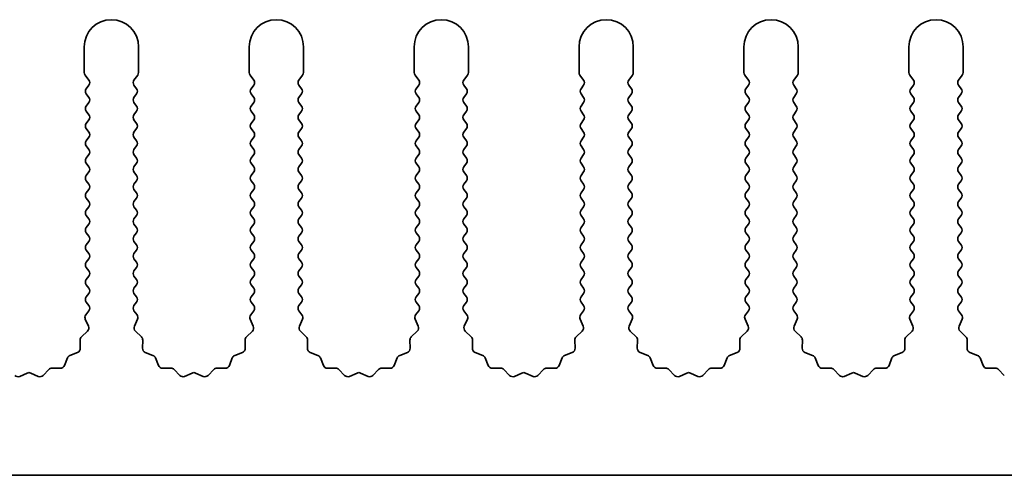
# Model space of a CAD drawing. Units: millimetres. Extents: x 0 to 9815, y 0 to 1686.
# Drawn here: x 4995 to 5041, y 233 to 254 of the extents above; entities that cross this region are included whole.
import ezdxf

# ---------------------------------------------------------------- set-up
doc = ezdxf.new("R2010")
doc.units = ezdxf.units.MM
doc.header["$LTSCALE"] = 5
doc.layers.add('Visible (ISO)', color=7, linetype='Continuous', lineweight=35)

msp = doc.modelspace()

# ---------------------------------------------------------------- linework, layer by layer
at = {"layer": 'Visible (ISO)'}
for p, q in [((4998.4695, 252.285), (4998.4695, 251.1016)), ((5000.9695, 251.1016), (5000.9695, 252.285)), ((5006.0695, 252.285), (5006.0695, 251.1016)), ((5008.5695, 251.1016), (5008.5695, 252.285)), ((5013.6695, 252.285), (5013.6695, 251.1016)), ((5016.1695, 251.1016), (5016.1695, 252.285)), ((5021.2695, 252.285), (5021.2695, 251.1016)), ((5023.7695, 251.1016), (5023.7695, 252.285)), ((5028.8695, 252.285), (5028.8695, 251.1016)), ((5031.3695, 251.1016), (5031.3695, 252.285)), ((5036.4695, 252.285), (5036.4695, 251.1016)), ((5038.9695, 251.1016), (5038.9695, 252.285)), ((4998.5095, 250.9816), (4998.6795, 250.755)), ((5000.7595, 250.755), (5000.9295, 250.9816)), ((5006.1095, 250.9816), (5006.2795, 250.755)), ((5008.3595, 250.755), (5008.5295, 250.9816)), ((5013.7095, 250.9816), (5013.8795, 250.755)), ((5015.9595, 250.755), (5016.1295, 250.9816)), ((5021.3095, 250.9816), (5021.4795, 250.755)), ((5023.5595, 250.755), (5023.7295, 250.9816)), ((5028.9095, 250.9816), (5029.0795, 250.755)), ((5031.1595, 250.755), (5031.3295, 250.9816)), ((5036.5095, 250.9816), (5036.6795, 250.755)), ((5038.7595, 250.755), (5038.9295, 250.9816)), ((4998.6795, 250.515), (4998.5595, 250.355)), ((5000.8795, 250.355), (5000.7595, 250.515)), ((5006.2795, 250.515), (5006.1595, 250.355)), ((5008.4795, 250.355), (5008.3595, 250.515)), ((5013.8795, 250.515), (5013.7595, 250.355)), ((5016.0795, 250.355), (5015.9595, 250.515)), ((5021.4795, 250.515), (5021.3595, 250.355)), ((5023.6795, 250.355), (5023.5595, 250.515)), ((5029.0795, 250.515), (5028.9595, 250.355)), ((5031.2795, 250.355), (5031.1595, 250.515)), ((5036.6795, 250.515), (5036.5595, 250.355)), ((5038.8795, 250.355), (5038.7595, 250.515)), ((4998.5595, 250.115), (4998.6795, 249.955)), ((5000.7595, 249.955), (5000.8795, 250.115)), ((5006.1595, 250.115), (5006.2795, 249.955)), ((5008.3595, 249.955), (5008.4795, 250.115)), ((5013.7595, 250.115), (5013.8795, 249.955)), ((5015.9595, 249.955), (5016.0795, 250.115)), ((5021.3595, 250.115), (5021.4795, 249.955)), ((5023.5595, 249.955), (5023.6795, 250.115)), ((5028.9595, 250.115), (5029.0795, 249.955)), ((5031.1595, 249.955), (5031.2795, 250.115)), ((5036.5595, 250.115), (5036.6795, 249.955)), ((5038.7595, 249.955), (5038.8795, 250.115)), ((4998.6795, 249.715), (4998.5595, 249.555)), ((5000.8795, 249.555), (5000.7595, 249.715)), ((5006.2795, 249.715), (5006.1595, 249.555)), ((5008.4795, 249.555), (5008.3595, 249.715)), ((5013.8795, 249.715), (5013.7595, 249.555)), ((5016.0795, 249.555), (5015.9595, 249.715)), ((5021.4795, 249.715), (5021.3595, 249.555)), ((5023.6795, 249.555), (5023.5595, 249.715)), ((5029.0795, 249.715), (5028.9595, 249.555)), ((5031.2795, 249.555), (5031.1595, 249.715)), ((5036.6795, 249.715), (5036.5595, 249.555)), ((5038.8795, 249.555), (5038.7595, 249.715)), ((4998.5595, 249.315), (4998.6795, 249.155)), ((5000.7595, 249.155), (5000.8795, 249.315)), ((5006.1595, 249.315), (5006.2795, 249.155)), ((5008.3595, 249.155), (5008.4795, 249.315)), ((5013.7595, 249.315), (5013.8795, 249.155)), ((5015.9595, 249.155), (5016.0795, 249.315)), ((5021.3595, 249.315), (5021.4795, 249.155)), ((5023.5595, 249.155), (5023.6795, 249.315)), ((5028.9595, 249.315), (5029.0795, 249.155)), ((5031.1595, 249.155), (5031.2795, 249.315)), ((5036.5595, 249.315), (5036.6795, 249.155)), ((5038.7595, 249.155), (5038.8795, 249.315)), ((4998.6795, 248.915), (4998.5595, 248.755)), ((5000.8795, 248.755), (5000.7595, 248.915)), ((5006.2795, 248.915), (5006.1595, 248.755)), ((5008.4795, 248.755), (5008.3595, 248.915)), ((5013.8795, 248.915), (5013.7595, 248.755)), ((5016.0795, 248.755), (5015.9595, 248.915)), ((5021.4795, 248.915), (5021.3595, 248.755)), ((5023.6795, 248.755), (5023.5595, 248.915)), ((5029.0795, 248.915), (5028.9595, 248.755)), ((5031.2795, 248.755), (5031.1595, 248.915)), ((5036.6795, 248.915), (5036.5595, 248.755)), ((5038.8795, 248.755), (5038.7595, 248.915)), ((4998.5595, 248.515), (4998.6795, 248.355)), ((5000.7595, 248.355), (5000.8795, 248.515)), ((5006.1595, 248.515), (5006.2795, 248.355)), ((5008.3595, 248.355), (5008.4795, 248.515)), ((5013.7595, 248.515), (5013.8795, 248.355)), ((5015.9595, 248.355), (5016.0795, 248.515)), ((5021.3595, 248.515), (5021.4795, 248.355)), ((5023.5595, 248.355), (5023.6795, 248.515)), ((5028.9595, 248.515), (5029.0795, 248.355)), ((5031.1595, 248.355), (5031.2795, 248.515)), ((5036.5595, 248.515), (5036.6795, 248.355)), ((5038.7595, 248.355), (5038.8795, 248.515)), ((4998.6795, 248.115), (4998.5595, 247.955)), ((5000.8795, 247.955), (5000.7595, 248.115)), ((5006.2795, 248.115), (5006.1595, 247.955)), ((5008.4795, 247.955), (5008.3595, 248.115)), ((5013.8795, 248.115), (5013.7595, 247.955)), ((5016.0795, 247.955), (5015.9595, 248.115)), ((5021.4795, 248.115), (5021.3595, 247.955)), ((5023.6795, 247.955), (5023.5595, 248.115)), ((5029.0795, 248.115), (5028.9595, 247.955)), ((5031.2795, 247.955), (5031.1595, 248.115)), ((5036.6795, 248.115), (5036.5595, 247.955)), ((5038.8795, 247.955), (5038.7595, 248.115)), ((4998.5595, 247.715), (4998.6795, 247.555)), ((4998.6795, 247.315), (4998.5595, 247.155)), ((5000.7595, 247.555), (5000.8795, 247.715)), ((5000.8795, 247.155), (5000.7595, 247.315)), ((5006.1595, 247.715), (5006.2795, 247.555)), ((5006.2795, 247.315), (5006.1595, 247.155)), ((5008.3595, 247.555), (5008.4795, 247.715)), ((5008.4795, 247.155), (5008.3595, 247.315)), ((5013.7595, 247.715), (5013.8795, 247.555)), ((5013.8795, 247.315), (5013.7595, 247.155)), ((5015.9595, 247.555), (5016.0795, 247.715)), ((5016.0795, 247.155), (5015.9595, 247.315)), ((5021.3595, 247.715), (5021.4795, 247.555)), ((5021.4795, 247.315), (5021.3595, 247.155)), ((5023.5595, 247.555), (5023.6795, 247.715)), ((5023.6795, 247.155), (5023.5595, 247.315)), ((5028.9595, 247.715), (5029.0795, 247.555)), ((5029.0795, 247.315), (5028.9595, 247.155)), ((5031.1595, 247.555), (5031.2795, 247.715)), ((5031.2795, 247.155), (5031.1595, 247.315)), ((5036.5595, 247.715), (5036.6795, 247.555)), ((5036.6795, 247.315), (5036.5595, 247.155)), ((5038.7595, 247.555), (5038.8795, 247.715)), ((5038.8795, 247.155), (5038.7595, 247.315)), ((4998.5595, 246.915), (4998.6795, 246.755)), ((5000.7595, 246.755), (5000.8795, 246.915)), ((5006.1595, 246.915), (5006.2795, 246.755)), ((5008.3595, 246.755), (5008.4795, 246.915)), ((5013.7595, 246.915), (5013.8795, 246.755)), ((5015.9595, 246.755), (5016.0795, 246.915)), ((5021.3595, 246.915), (5021.4795, 246.755)), ((5023.5595, 246.755), (5023.6795, 246.915)), ((5028.9595, 246.915), (5029.0795, 246.755)), ((5031.1595, 246.755), (5031.2795, 246.915)), ((5036.5595, 246.915), (5036.6795, 246.755)), ((5038.7595, 246.755), (5038.8795, 246.915)), ((4998.6795, 246.515), (4998.5595, 246.355)), ((5000.8795, 246.355), (5000.7595, 246.515)), ((5006.2795, 246.515), (5006.1595, 246.355)), ((5008.4795, 246.355), (5008.3595, 246.515)), ((5013.8795, 246.515), (5013.7595, 246.355)), ((5016.0795, 246.355), (5015.9595, 246.515)), ((5021.4795, 246.515), (5021.3595, 246.355)), ((5023.6795, 246.355), (5023.5595, 246.515)), ((5029.0795, 246.515), (5028.9595, 246.355)), ((5031.2795, 246.355), (5031.1595, 246.515)), ((5036.6795, 246.515), (5036.5595, 246.355)), ((5038.8795, 246.355), (5038.7595, 246.515)), ((4998.5595, 246.115), (4998.6795, 245.955)), ((5000.7595, 245.955), (5000.8795, 246.115)), ((5006.1595, 246.115), (5006.2795, 245.955)), ((5008.3595, 245.955), (5008.4795, 246.115)), ((5013.7595, 246.115), (5013.8795, 245.955)), ((5015.9595, 245.955), (5016.0795, 246.115)), ((5021.3595, 246.115), (5021.4795, 245.955)), ((5023.5595, 245.955), (5023.6795, 246.115)), ((5028.9595, 246.115), (5029.0795, 245.955)), ((5031.1595, 245.955), (5031.2795, 246.115)), ((5036.5595, 246.115), (5036.6795, 245.955)), ((5038.7595, 245.955), (5038.8795, 246.115)), ((4998.6795, 245.715), (4998.5595, 245.555)), ((5000.8795, 245.555), (5000.7595, 245.715)), ((5006.2795, 245.715), (5006.1595, 245.555)), ((5008.4795, 245.555), (5008.3595, 245.715)), ((5013.8795, 245.715), (5013.7595, 245.555)), ((5016.0795, 245.555), (5015.9595, 245.715)), ((5021.4795, 245.715), (5021.3595, 245.555)), ((5023.6795, 245.555), (5023.5595, 245.715)), ((5029.0795, 245.715), (5028.9595, 245.555)), ((5031.2795, 245.555), (5031.1595, 245.715)), ((5036.6795, 245.715), (5036.5595, 245.555)), ((5038.8795, 245.555), (5038.7595, 245.715)), ((4998.5595, 245.315), (4998.6795, 245.155)), ((5000.7595, 245.155), (5000.8795, 245.315)), ((5006.1595, 245.315), (5006.2795, 245.155)), ((5008.3595, 245.155), (5008.4795, 245.315)), ((5013.7595, 245.315), (5013.8795, 245.155)), ((5015.9595, 245.155), (5016.0795, 245.315)), ((5021.3595, 245.315), (5021.4795, 245.155)), ((5023.5595, 245.155), (5023.6795, 245.315)), ((5028.9595, 245.315), (5029.0795, 245.155)), ((5031.1595, 245.155), (5031.2795, 245.315)), ((5036.5595, 245.315), (5036.6795, 245.155)), ((5038.7595, 245.155), (5038.8795, 245.315)), ((4998.6795, 244.915), (4998.5595, 244.755)), ((5000.8795, 244.755), (5000.7595, 244.915)), ((5006.2795, 244.915), (5006.1595, 244.755)), ((5008.4795, 244.755), (5008.3595, 244.915)), ((5013.8795, 244.915), (5013.7595, 244.755)), ((5016.0795, 244.755), (5015.9595, 244.915)), ((5021.4795, 244.915), (5021.3595, 244.755)), ((5023.6795, 244.755), (5023.5595, 244.915)), ((5029.0795, 244.915), (5028.9595, 244.755)), ((5031.2795, 244.755), (5031.1595, 244.915)), ((5036.6795, 244.915), (5036.5595, 244.755)), ((5038.8795, 244.755), (5038.7595, 244.915)), ((4998.5595, 244.515), (4998.6795, 244.355)), ((5000.7595, 244.355), (5000.8795, 244.515)), ((5006.1595, 244.515), (5006.2795, 244.355)), ((5008.3595, 244.355), (5008.4795, 244.515)), ((5013.7595, 244.515), (5013.8795, 244.355)), ((5015.9595, 244.355), (5016.0795, 244.515)), ((5021.3595, 244.515), (5021.4795, 244.355)), ((5023.5595, 244.355), (5023.6795, 244.515)), ((5028.9595, 244.515), (5029.0795, 244.355)), ((5031.1595, 244.355), (5031.2795, 244.515)), ((5036.5595, 244.515), (5036.6795, 244.355)), ((5038.7595, 244.355), (5038.8795, 244.515)), ((4998.6795, 244.115), (4998.5595, 243.955)), ((4998.5595, 243.715), (4998.6795, 243.555)), ((5000.8795, 243.955), (5000.7595, 244.115)), ((5000.7595, 243.555), (5000.8795, 243.715)), ((5006.2795, 244.115), (5006.1595, 243.955)), ((5006.1595, 243.715), (5006.2795, 243.555)), ((5008.4795, 243.955), (5008.3595, 244.115)), ((5008.3595, 243.555), (5008.4795, 243.715)), ((5013.8795, 244.115), (5013.7595, 243.955)), ((5013.7595, 243.715), (5013.8795, 243.555)), ((5016.0795, 243.955), (5015.9595, 244.115)), ((5015.9595, 243.555), (5016.0795, 243.715)), ((5021.4795, 244.115), (5021.3595, 243.955)), ((5021.3595, 243.715), (5021.4795, 243.555)), ((5023.6795, 243.955), (5023.5595, 244.115)), ((5023.5595, 243.555), (5023.6795, 243.715)), ((5029.0795, 244.115), (5028.9595, 243.955)), ((5028.9595, 243.715), (5029.0795, 243.555)), ((5031.2795, 243.955), (5031.1595, 244.115)), ((5031.1595, 243.555), (5031.2795, 243.715)), ((5036.6795, 244.115), (5036.5595, 243.955)), ((5036.5595, 243.715), (5036.6795, 243.555)), ((5038.8795, 243.955), (5038.7595, 244.115)), ((5038.7595, 243.555), (5038.8795, 243.715)), ((4998.6795, 243.315), (4998.5595, 243.155)), ((5000.8795, 243.155), (5000.7595, 243.315)), ((5006.2795, 243.315), (5006.1595, 243.155)), ((5008.4795, 243.155), (5008.3595, 243.315)), ((5013.8795, 243.315), (5013.7595, 243.155)), ((5016.0795, 243.155), (5015.9595, 243.315)), ((5021.4795, 243.315), (5021.3595, 243.155)), ((5023.6795, 243.155), (5023.5595, 243.315)), ((5029.0795, 243.315), (5028.9595, 243.155)), ((5031.2795, 243.155), (5031.1595, 243.315)), ((5036.6795, 243.315), (5036.5595, 243.155)), ((5038.8795, 243.155), (5038.7595, 243.315)), ((4998.5595, 242.915), (4998.6795, 242.755)), ((5000.7595, 242.755), (5000.8795, 242.915)), ((5006.1595, 242.915), (5006.2795, 242.755)), ((5008.3595, 242.755), (5008.4795, 242.915)), ((5013.7595, 242.915), (5013.8795, 242.755)), ((5015.9595, 242.755), (5016.0795, 242.915)), ((5021.3595, 242.915), (5021.4795, 242.755)), ((5023.5595, 242.755), (5023.6795, 242.915)), ((5028.9595, 242.915), (5029.0795, 242.755)), ((5031.1595, 242.755), (5031.2795, 242.915)), ((5036.5595, 242.915), (5036.6795, 242.755)), ((5038.7595, 242.755), (5038.8795, 242.915)), ((4998.6795, 242.515), (4998.5595, 242.355)), ((5000.8795, 242.355), (5000.7595, 242.515)), ((5006.2795, 242.515), (5006.1595, 242.355)), ((5008.4795, 242.355), (5008.3595, 242.515)), ((5013.8795, 242.515), (5013.7595, 242.355)), ((5016.0795, 242.355), (5015.9595, 242.515)), ((5021.4795, 242.515), (5021.3595, 242.355)), ((5023.6795, 242.355), (5023.5595, 242.515)), ((5029.0795, 242.515), (5028.9595, 242.355)), ((5031.2795, 242.355), (5031.1595, 242.515)), ((5036.6795, 242.515), (5036.5595, 242.355)), ((5038.8795, 242.355), (5038.7595, 242.515)), ((4998.5595, 242.115), (4998.6795, 241.955)), ((5000.7595, 241.955), (5000.8795, 242.115)), ((5006.1595, 242.115), (5006.2795, 241.955)), ((5008.3595, 241.955), (5008.4795, 242.115)), ((5013.7595, 242.115), (5013.8795, 241.955)), ((5015.9595, 241.955), (5016.0795, 242.115)), ((5021.3595, 242.115), (5021.4795, 241.955)), ((5023.5595, 241.955), (5023.6795, 242.115)), ((5028.9595, 242.115), (5029.0795, 241.955)), ((5031.1595, 241.955), (5031.2795, 242.115)), ((5036.5595, 242.115), (5036.6795, 241.955)), ((5038.7595, 241.955), (5038.8795, 242.115)), ((4998.6795, 241.715), (4998.5595, 241.555)), ((5000.8795, 241.555), (5000.7595, 241.715)), ((5006.2795, 241.715), (5006.1595, 241.555)), ((5008.4795, 241.555), (5008.3595, 241.715)), ((5013.8795, 241.715), (5013.7595, 241.555)), ((5016.0795, 241.555), (5015.9595, 241.715)), ((5021.4795, 241.715), (5021.3595, 241.555)), ((5023.6795, 241.555), (5023.5595, 241.715)), ((5029.0795, 241.715), (5028.9595, 241.555)), ((5031.2795, 241.555), (5031.1595, 241.715)), ((5036.6795, 241.715), (5036.5595, 241.555)), ((5038.8795, 241.555), (5038.7595, 241.715)), ((4998.5595, 241.315), (4998.6795, 241.155)), ((5000.7595, 241.155), (5000.8795, 241.315)), ((5006.1595, 241.315), (5006.2795, 241.155)), ((5008.3595, 241.155), (5008.4795, 241.315)), ((5013.7595, 241.315), (5013.8795, 241.155)), ((5015.9595, 241.155), (5016.0795, 241.315)), ((5021.3595, 241.315), (5021.4795, 241.155)), ((5023.5595, 241.155), (5023.6795, 241.315)), ((5028.9595, 241.315), (5029.0795, 241.155)), ((5031.1595, 241.155), (5031.2795, 241.315)), ((5036.5595, 241.315), (5036.6795, 241.155)), ((5038.7595, 241.155), (5038.8795, 241.315)), ((4998.6795, 240.915), (4998.5595, 240.755)), ((4998.5595, 240.515), (4998.6795, 240.355)), ((5000.8795, 240.755), (5000.7595, 240.915)), ((5000.7595, 240.355), (5000.8795, 240.515)), ((5006.2795, 240.915), (5006.1595, 240.755)), ((5006.1595, 240.515), (5006.2795, 240.355)), ((5008.4795, 240.755), (5008.3595, 240.915)), ((5008.3595, 240.355), (5008.4795, 240.515)), ((5013.8795, 240.915), (5013.7595, 240.755)), ((5013.7595, 240.515), (5013.8795, 240.355)), ((5016.0795, 240.755), (5015.9595, 240.915)), ((5015.9595, 240.355), (5016.0795, 240.515)), ((5021.4795, 240.915), (5021.3595, 240.755)), ((5021.3595, 240.515), (5021.4795, 240.355)), ((5023.6795, 240.755), (5023.5595, 240.915)), ((5023.5595, 240.355), (5023.6795, 240.515)), ((5029.0795, 240.915), (5028.9595, 240.755)), ((5028.9595, 240.515), (5029.0795, 240.355)), ((5031.2795, 240.755), (5031.1595, 240.915)), ((5031.1595, 240.355), (5031.2795, 240.515)), ((5036.6795, 240.915), (5036.5595, 240.755)), ((5036.5595, 240.515), (5036.6795, 240.355)), ((5038.8795, 240.755), (5038.7595, 240.915)), ((5038.7595, 240.355), (5038.8795, 240.515)), ((4998.6795, 240.115), (4998.5397, 239.9286)), ((5000.8993, 239.9286), (5000.7595, 240.115)), ((5006.2795, 240.115), (5006.1397, 239.9286)), ((5008.4993, 239.9286), (5008.3595, 240.115)), ((5013.8795, 240.115), (5013.7397, 239.9286)), ((5016.0993, 239.9286), (5015.9595, 240.115)), ((5021.4795, 240.115), (5021.3397, 239.9286)), ((5023.6993, 239.9286), (5023.5595, 240.115)), ((5029.0795, 240.115), (5028.9397, 239.9286)), ((5031.2993, 239.9286), (5031.1595, 240.115)), ((5036.6795, 240.115), (5036.5397, 239.9286)), ((5038.8993, 239.9286), (5038.7595, 240.115)), ((4998.5167, 239.7279), (4998.6581, 239.4073)), ((5000.7809, 239.4073), (5000.9222, 239.7279)), ((5006.1167, 239.7279), (5006.2581, 239.4073)), ((5008.3809, 239.4073), (5008.5222, 239.7279)), ((5013.7167, 239.7279), (5013.8581, 239.4073)), ((5015.9809, 239.4073), (5016.1222, 239.7279)), ((5021.3167, 239.7279), (5021.4581, 239.4073)), ((5023.5809, 239.4073), (5023.7222, 239.7279)), ((5028.9167, 239.7279), (5029.0581, 239.4073)), ((5031.1809, 239.4073), (5031.3222, 239.7279)), ((5036.5167, 239.7279), (5036.6581, 239.4073)), ((5038.7809, 239.4073), (5038.9222, 239.7279)), ((4998.6133, 239.182), (4998.3391, 238.9201)), ((5001.0998, 238.9201), (5000.8257, 239.182)), ((5006.2133, 239.182), (5005.9391, 238.9201)), ((5008.6998, 238.9201), (5008.4257, 239.182)), ((5013.8133, 239.182), (5013.5391, 238.9201)), ((5016.2998, 238.9201), (5016.0257, 239.182)), ((5021.4133, 239.182), (5021.1391, 238.9201)), ((5023.8998, 238.9201), (5023.6257, 239.182)), ((5029.0133, 239.182), (5028.7391, 238.9201)), ((5031.4998, 238.9201), (5031.2257, 239.182)), ((5036.6133, 239.182), (5036.3391, 238.9201)), ((5039.0998, 238.9201), (5038.8257, 239.182)), ((4998.2774, 238.7709), (4998.286, 238.3919)), ((5001.153, 238.3919), (5001.1616, 238.7709)), ((5005.8774, 238.7709), (5005.886, 238.3919)), ((5008.753, 238.3919), (5008.7616, 238.7709)), ((5013.4774, 238.7709), (5013.486, 238.3919)), ((5016.353, 238.3919), (5016.3616, 238.7709)), ((5021.0774, 238.7709), (5021.086, 238.3919)), ((5023.953, 238.3919), (5023.9616, 238.7709)), ((5028.6774, 238.7709), (5028.686, 238.3919)), ((5031.553, 238.3919), (5031.5616, 238.7709)), ((5036.2774, 238.7709), (5036.286, 238.3919)), ((5039.153, 238.3919), (5039.1616, 238.7709)), ((4997.6907, 237.9496), (4997.5536, 237.5961)), ((4998.1584, 238.2009), (4997.8048, 238.0638)), ((5001.6341, 238.0638), (5001.2806, 238.2009)), ((5001.8854, 237.5961), (5001.7483, 237.9496)), ((5005.2907, 237.9496), (5005.1536, 237.5961)), ((5005.7584, 238.2009), (5005.4048, 238.0638)), ((5009.2341, 238.0638), (5008.8806, 238.2009)), ((5009.4854, 237.5961), (5009.3483, 237.9496)), ((5012.8907, 237.9496), (5012.7536, 237.5961)), ((5013.3584, 238.2009), (5013.0048, 238.0638)), ((5016.8341, 238.0638), (5016.4806, 238.2009)), ((5017.0854, 237.5961), (5016.9483, 237.9496)), ((5020.4907, 237.9496), (5020.3536, 237.5961)), ((5020.9584, 238.2009), (5020.6048, 238.0638)), ((5024.4341, 238.0638), (5024.0806, 238.2009)), ((5024.6854, 237.5961), (5024.5483, 237.9496)), ((5028.0907, 237.9496), (5027.9536, 237.5961)), ((5028.5584, 238.2009), (5028.2048, 238.0638)), ((5032.0341, 238.0638), (5031.6806, 238.2009)), ((5032.2854, 237.5961), (5032.1483, 237.9496)), ((5035.6907, 237.9496), (5035.5536, 237.5961)), ((5036.1584, 238.2009), (5035.8048, 238.0638)), ((5039.6341, 238.0638), (5039.2806, 238.2009)), ((5039.8854, 237.5961), (5039.7483, 237.9496)), ((4996.8344, 237.4153), (4996.5724, 237.1412)), ((4997.3626, 237.4685), (4996.9835, 237.4771)), ((5002.4554, 237.4771), (5002.0764, 237.4685)), ((5002.8665, 237.1412), (5002.6046, 237.4153)), ((5004.4344, 237.4153), (5004.1724, 237.1412)), ((5004.9626, 237.4685), (5004.5835, 237.4771)), ((5010.0554, 237.4771), (5009.6764, 237.4685)), ((5010.4665, 237.1412), (5010.2046, 237.4153)), ((5012.0344, 237.4153), (5011.7724, 237.1412)), ((5012.5626, 237.4685), (5012.1835, 237.4771)), ((5017.6554, 237.4771), (5017.2764, 237.4685)), ((5018.0665, 237.1412), (5017.8046, 237.4153)), ((5019.6344, 237.4153), (5019.3724, 237.1412)), ((5020.1626, 237.4685), (5019.7835, 237.4771)), ((5025.2554, 237.4771), (5024.8764, 237.4685)), ((5025.6665, 237.1412), (5025.4046, 237.4153)), ((5027.2344, 237.4153), (5026.9724, 237.1412)), ((5027.7626, 237.4685), (5027.3835, 237.4771)), ((5032.8554, 237.4771), (5032.4764, 237.4685)), ((5033.2665, 237.1412), (5033.0046, 237.4153)), ((5034.8344, 237.4153), (5034.5724, 237.1412)), ((5035.3626, 237.4685), (5034.9835, 237.4771)), ((5040.4554, 237.4771), (5040.0764, 237.4685)), ((5040.8665, 237.1412), (5040.6046, 237.4153)), ((4995.8388, 237.2494), (4995.4918, 237.0964)), ((4996.3471, 237.0964), (4996.0002, 237.2494)), ((5003.4388, 237.2494), (5003.0918, 237.0964)), ((5003.9471, 237.0964), (5003.6002, 237.2494)), ((5011.0388, 237.2494), (5010.6918, 237.0964)), ((5011.5471, 237.0964), (5011.2002, 237.2494)), ((5018.6388, 237.2494), (5018.2918, 237.0964)), ((5019.1471, 237.0964), (5018.8002, 237.2494)), ((5026.2388, 237.2494), (5025.8918, 237.0964)), ((5026.7471, 237.0964), (5026.4002, 237.2494)), ((5033.8388, 237.2494), (5033.4918, 237.0964)), ((5034.3471, 237.0964), (5034.0002, 237.2494)), ((5105.1695, 232.535), (4826.1695, 232.535))]:
    msp.add_line(p, q, dxfattribs=at)
for centre, radius, start, end in [((4999.7195, 252.285), 1.25, 0, 180), ((5007.3195, 252.285), 1.25, 0, 180), ((5014.9195, 252.285), 1.25, 0, 180), ((5022.5195, 252.285), 1.25, 0, 180), ((5030.1195, 252.285), 1.25, 0, 180), ((5037.7195, 252.285), 1.25, 0, 180), ((4998.6695, 251.1016), 0.2, 180, 216.8699), ((5000.7695, 251.1016), 0.2, 323.1301, 0), ((5006.2695, 251.1016), 0.2, 180, 216.8699), ((5008.3695, 251.1016), 0.2, 323.1301, 0), ((5013.8695, 251.1016), 0.2, 180, 216.8699), ((5015.9695, 251.1016), 0.2, 323.1301, 0), ((5021.4695, 251.1016), 0.2, 180, 216.8699), ((5023.5695, 251.1016), 0.2, 323.1301, 0), ((5029.0695, 251.1016), 0.2, 180, 216.8699), ((5031.1695, 251.1016), 0.2, 323.1301, 0), ((5036.6695, 251.1016), 0.2, 180, 216.8699), ((5038.7695, 251.1016), 0.2, 323.1301, 0), ((4998.5195, 250.635), 0.2, 323.1301, 36.8699), ((5000.9195, 250.635), 0.2, 143.1301, 216.8699), ((5006.1195, 250.635), 0.2, 323.1301, 36.8699), ((5008.5195, 250.635), 0.2, 143.1301, 216.8699), ((5013.7195, 250.635), 0.2, 323.1301, 36.8699), ((5016.1195, 250.635), 0.2, 143.1301, 216.8699), ((5021.3195, 250.635), 0.2, 323.1301, 36.8699), ((5023.7195, 250.635), 0.2, 143.1301, 216.8699), ((5028.9195, 250.635), 0.2, 323.1301, 36.8699), ((5031.3195, 250.635), 0.2, 143.1301, 216.8699), ((5036.5195, 250.635), 0.2, 323.1301, 36.8699), ((5038.9195, 250.635), 0.2, 143.1301, 216.8699), ((4998.7195, 250.235), 0.2, 143.1301, 216.8699), ((5000.7195, 250.235), 0.2, 323.1301, 36.8699), ((5006.3195, 250.235), 0.2, 143.1301, 216.8699), ((5008.3195, 250.235), 0.2, 323.1301, 36.8699), ((5013.9195, 250.235), 0.2, 143.1301, 216.8699), ((5015.9195, 250.235), 0.2, 323.1301, 36.8699), ((5021.5195, 250.235), 0.2, 143.1301, 216.8699), ((5023.5195, 250.235), 0.2, 323.1301, 36.8699), ((5029.1195, 250.235), 0.2, 143.1301, 216.8699), ((5031.1195, 250.235), 0.2, 323.1301, 36.8699), ((5036.7195, 250.235), 0.2, 143.1301, 216.8699), ((5038.7195, 250.235), 0.2, 323.1301, 36.8699), ((4998.5195, 249.835), 0.2, 323.1301, 36.8699), ((5000.9195, 249.835), 0.2, 143.1301, 216.8699), ((5006.1195, 249.835), 0.2, 323.1301, 36.8699), ((5008.5195, 249.835), 0.2, 143.1301, 216.8699), ((5013.7195, 249.835), 0.2, 323.1301, 36.8699), ((5016.1195, 249.835), 0.2, 143.1301, 216.8699), ((5021.3195, 249.835), 0.2, 323.1301, 36.8699), ((5023.7195, 249.835), 0.2, 143.1301, 216.8699), ((5028.9195, 249.835), 0.2, 323.1301, 36.8699), ((5031.3195, 249.835), 0.2, 143.1301, 216.8699), ((5036.5195, 249.835), 0.2, 323.1301, 36.8699), ((5038.9195, 249.835), 0.2, 143.1301, 216.8699), ((4998.7195, 249.435), 0.2, 143.1301, 216.8699), ((4998.5195, 249.035), 0.2, 323.1301, 36.8699), ((5000.9195, 249.035), 0.2, 143.1301, 216.8699), ((5000.7195, 249.435), 0.2, 323.1301, 36.8699), ((5006.3195, 249.435), 0.2, 143.1301, 216.8699), ((5006.1195, 249.035), 0.2, 323.1301, 36.8699), ((5008.5195, 249.035), 0.2, 143.1301, 216.8699), ((5008.3195, 249.435), 0.2, 323.1301, 36.8699), ((5013.9195, 249.435), 0.2, 143.1301, 216.8699), ((5013.7195, 249.035), 0.2, 323.1301, 36.8699), ((5016.1195, 249.035), 0.2, 143.1301, 216.8699), ((5015.9195, 249.435), 0.2, 323.1301, 36.8699), ((5021.5195, 249.435), 0.2, 143.1301, 216.8699), ((5021.3195, 249.035), 0.2, 323.1301, 36.8699), ((5023.7195, 249.035), 0.2, 143.1301, 216.8699), ((5023.5195, 249.435), 0.2, 323.1301, 36.8699), ((5029.1195, 249.435), 0.2, 143.1301, 216.8699), ((5028.9195, 249.035), 0.2, 323.1301, 36.8699), ((5031.3195, 249.035), 0.2, 143.1301, 216.8699), ((5031.1195, 249.435), 0.2, 323.1301, 36.8699), ((5036.7195, 249.435), 0.2, 143.1301, 216.8699), ((5036.5195, 249.035), 0.2, 323.1301, 36.8699), ((5038.9195, 249.035), 0.2, 143.1301, 216.8699), ((5038.7195, 249.435), 0.2, 323.1301, 36.8699), ((4998.7195, 248.635), 0.2, 143.1301, 216.8699), ((5000.7195, 248.635), 0.2, 323.1301, 36.8699), ((5006.3195, 248.635), 0.2, 143.1301, 216.8699), ((5008.3195, 248.635), 0.2, 323.1301, 36.8699), ((5013.9195, 248.635), 0.2, 143.1301, 216.8699), ((5015.9195, 248.635), 0.2, 323.1301, 36.8699), ((5021.5195, 248.635), 0.2, 143.1301, 216.8699), ((5023.5195, 248.635), 0.2, 323.1301, 36.8699), ((5029.1195, 248.635), 0.2, 143.1301, 216.8699), ((5031.1195, 248.635), 0.2, 323.1301, 36.8699), ((5036.7195, 248.635), 0.2, 143.1301, 216.8699), ((5038.7195, 248.635), 0.2, 323.1301, 36.8699), ((4998.5195, 248.235), 0.2, 323.1301, 36.8699), ((5000.9195, 248.235), 0.2, 143.1301, 216.8699), ((5006.1195, 248.235), 0.2, 323.1301, 36.8699), ((5008.5195, 248.235), 0.2, 143.1301, 216.8699), ((5013.7195, 248.235), 0.2, 323.1301, 36.8699), ((5016.1195, 248.235), 0.2, 143.1301, 216.8699), ((5021.3195, 248.235), 0.2, 323.1301, 36.8699), ((5023.7195, 248.235), 0.2, 143.1301, 216.8699), ((5028.9195, 248.235), 0.2, 323.1301, 36.8699), ((5031.3195, 248.235), 0.2, 143.1301, 216.8699), ((5036.5195, 248.235), 0.2, 323.1301, 36.8699), ((5038.9195, 248.235), 0.2, 143.1301, 216.8699), ((4998.7195, 247.835), 0.2, 143.1301, 216.8699), ((5000.7195, 247.835), 0.2, 323.1301, 36.8699), ((5006.3195, 247.835), 0.2, 143.1301, 216.8699), ((5008.3195, 247.835), 0.2, 323.1301, 36.8699), ((5013.9195, 247.835), 0.2, 143.1301, 216.8699), ((5015.9195, 247.835), 0.2, 323.1301, 36.8699), ((5021.5195, 247.835), 0.2, 143.1301, 216.8699), ((5023.5195, 247.835), 0.2, 323.1301, 36.8699), ((5029.1195, 247.835), 0.2, 143.1301, 216.8699), ((5031.1195, 247.835), 0.2, 323.1301, 36.8699), ((5036.7195, 247.835), 0.2, 143.1301, 216.8699), ((5038.7195, 247.835), 0.2, 323.1301, 36.8699), ((4998.5195, 247.435), 0.2, 323.1301, 36.8699), ((5000.9195, 247.435), 0.2, 143.1301, 216.8699), ((5006.1195, 247.435), 0.2, 323.1301, 36.8699), ((5008.5195, 247.435), 0.2, 143.1301, 216.8699), ((5013.7195, 247.435), 0.2, 323.1301, 36.8699), ((5016.1195, 247.435), 0.2, 143.1301, 216.8699), ((5021.3195, 247.435), 0.2, 323.1301, 36.8699), ((5023.7195, 247.435), 0.2, 143.1301, 216.8699), ((5028.9195, 247.435), 0.2, 323.1301, 36.8699), ((5031.3195, 247.435), 0.2, 143.1301, 216.8699), ((5036.5195, 247.435), 0.2, 323.1301, 36.8699), ((5038.9195, 247.435), 0.2, 143.1301, 216.8699), ((4998.7195, 247.035), 0.2, 143.1301, 216.8699), ((5000.7195, 247.035), 0.2, 323.1301, 36.8699), ((5006.3195, 247.035), 0.2, 143.1301, 216.8699), ((5008.3195, 247.035), 0.2, 323.1301, 36.8699), ((5013.9195, 247.035), 0.2, 143.1301, 216.8699), ((5015.9195, 247.035), 0.2, 323.1301, 36.8699), ((5021.5195, 247.035), 0.2, 143.1301, 216.8699), ((5023.5195, 247.035), 0.2, 323.1301, 36.8699), ((5029.1195, 247.035), 0.2, 143.1301, 216.8699), ((5031.1195, 247.035), 0.2, 323.1301, 36.8699), ((5036.7195, 247.035), 0.2, 143.1301, 216.8699), ((5038.7195, 247.035), 0.2, 323.1301, 36.8699), ((4998.5195, 246.635), 0.2, 323.1301, 36.8699), ((5000.9195, 246.635), 0.2, 143.1301, 216.8699), ((5006.1195, 246.635), 0.2, 323.1301, 36.8699), ((5008.5195, 246.635), 0.2, 143.1301, 216.8699), ((5013.7195, 246.635), 0.2, 323.1301, 36.8699), ((5016.1195, 246.635), 0.2, 143.1301, 216.8699), ((5021.3195, 246.635), 0.2, 323.1301, 36.8699), ((5023.7195, 246.635), 0.2, 143.1301, 216.8699), ((5028.9195, 246.635), 0.2, 323.1301, 36.8699), ((5031.3195, 246.635), 0.2, 143.1301, 216.8699), ((5036.5195, 246.635), 0.2, 323.1301, 36.8699), ((5038.9195, 246.635), 0.2, 143.1301, 216.8699), ((4998.7195, 246.235), 0.2, 143.1301, 216.8699), ((4998.5195, 245.835), 0.2, 323.1301, 36.8699), ((5000.9195, 245.835), 0.2, 143.1301, 216.8699), ((5000.7195, 246.235), 0.2, 323.1301, 36.8699), ((5006.3195, 246.235), 0.2, 143.1301, 216.8699), ((5006.1195, 245.835), 0.2, 323.1301, 36.8699), ((5008.5195, 245.835), 0.2, 143.1301, 216.8699), ((5008.3195, 246.235), 0.2, 323.1301, 36.8699), ((5013.9195, 246.235), 0.2, 143.1301, 216.8699), ((5013.7195, 245.835), 0.2, 323.1301, 36.8699), ((5016.1195, 245.835), 0.2, 143.1301, 216.8699), ((5015.9195, 246.235), 0.2, 323.1301, 36.8699), ((5021.5195, 246.235), 0.2, 143.1301, 216.8699), ((5021.3195, 245.835), 0.2, 323.1301, 36.8699), ((5023.7195, 245.835), 0.2, 143.1301, 216.8699), ((5023.5195, 246.235), 0.2, 323.1301, 36.8699), ((5029.1195, 246.235), 0.2, 143.1301, 216.8699), ((5028.9195, 245.835), 0.2, 323.1301, 36.8699), ((5031.3195, 245.835), 0.2, 143.1301, 216.8699), ((5031.1195, 246.235), 0.2, 323.1301, 36.8699), ((5036.7195, 246.235), 0.2, 143.1301, 216.8699), ((5036.5195, 245.835), 0.2, 323.1301, 36.8699), ((5038.9195, 245.835), 0.2, 143.1301, 216.8699), ((5038.7195, 246.235), 0.2, 323.1301, 36.8699), ((4998.7195, 245.435), 0.2, 143.1301, 216.8699), ((5000.7195, 245.435), 0.2, 323.1301, 36.8699), ((5006.3195, 245.435), 0.2, 143.1301, 216.8699), ((5008.3195, 245.435), 0.2, 323.1301, 36.8699), ((5013.9195, 245.435), 0.2, 143.1301, 216.8699), ((5015.9195, 245.435), 0.2, 323.1301, 36.8699), ((5021.5195, 245.435), 0.2, 143.1301, 216.8699), ((5023.5195, 245.435), 0.2, 323.1301, 36.8699), ((5029.1195, 245.435), 0.2, 143.1301, 216.8699), ((5031.1195, 245.435), 0.2, 323.1301, 36.8699), ((5036.7195, 245.435), 0.2, 143.1301, 216.8699), ((5038.7195, 245.435), 0.2, 323.1301, 36.8699), ((4998.5195, 245.035), 0.2, 323.1301, 36.8699), ((5000.9195, 245.035), 0.2, 143.1301, 216.8699), ((5006.1195, 245.035), 0.2, 323.1301, 36.8699), ((5008.5195, 245.035), 0.2, 143.1301, 216.8699), ((5013.7195, 245.035), 0.2, 323.1301, 36.8699), ((5016.1195, 245.035), 0.2, 143.1301, 216.8699), ((5021.3195, 245.035), 0.2, 323.1301, 36.8699), ((5023.7195, 245.035), 0.2, 143.1301, 216.8699), ((5028.9195, 245.035), 0.2, 323.1301, 36.8699), ((5031.3195, 245.035), 0.2, 143.1301, 216.8699), ((5036.5195, 245.035), 0.2, 323.1301, 36.8699), ((5038.9195, 245.035), 0.2, 143.1301, 216.8699), ((4998.7195, 244.635), 0.2, 143.1301, 216.8699), ((5000.7195, 244.635), 0.2, 323.1301, 36.8699), ((5006.3195, 244.635), 0.2, 143.1301, 216.8699), ((5008.3195, 244.635), 0.2, 323.1301, 36.8699), ((5013.9195, 244.635), 0.2, 143.1301, 216.8699), ((5015.9195, 244.635), 0.2, 323.1301, 36.8699), ((5021.5195, 244.635), 0.2, 143.1301, 216.8699), ((5023.5195, 244.635), 0.2, 323.1301, 36.8699), ((5029.1195, 244.635), 0.2, 143.1301, 216.8699), ((5031.1195, 244.635), 0.2, 323.1301, 36.8699), ((5036.7195, 244.635), 0.2, 143.1301, 216.8699), ((5038.7195, 244.635), 0.2, 323.1301, 36.8699), ((4998.5195, 244.235), 0.2, 323.1301, 36.8699), ((5000.9195, 244.235), 0.2, 143.1301, 216.8699), ((5006.1195, 244.235), 0.2, 323.1301, 36.8699), ((5008.5195, 244.235), 0.2, 143.1301, 216.8699), ((5013.7195, 244.235), 0.2, 323.1301, 36.8699), ((5016.1195, 244.235), 0.2, 143.1301, 216.8699), ((5021.3195, 244.235), 0.2, 323.1301, 36.8699), ((5023.7195, 244.235), 0.2, 143.1301, 216.8699), ((5028.9195, 244.235), 0.2, 323.1301, 36.8699), ((5031.3195, 244.235), 0.2, 143.1301, 216.8699), ((5036.5195, 244.235), 0.2, 323.1301, 36.8699), ((5038.9195, 244.235), 0.2, 143.1301, 216.8699), ((4998.7195, 243.835), 0.2, 143.1301, 216.8699), ((5000.7195, 243.835), 0.2, 323.1301, 36.8699), ((5006.3195, 243.835), 0.2, 143.1301, 216.8699), ((5008.3195, 243.835), 0.2, 323.1301, 36.8699), ((5013.9195, 243.835), 0.2, 143.1301, 216.8699), ((5015.9195, 243.835), 0.2, 323.1301, 36.8699), ((5021.5195, 243.835), 0.2, 143.1301, 216.8699), ((5023.5195, 243.835), 0.2, 323.1301, 36.8699), ((5029.1195, 243.835), 0.2, 143.1301, 216.8699), ((5031.1195, 243.835), 0.2, 323.1301, 36.8699), ((5036.7195, 243.835), 0.2, 143.1301, 216.8699), ((5038.7195, 243.835), 0.2, 323.1301, 36.8699), ((4998.5195, 243.435), 0.2, 323.1301, 36.8699), ((5000.9195, 243.435), 0.2, 143.1301, 216.8699), ((5006.1195, 243.435), 0.2, 323.1301, 36.8699), ((5008.5195, 243.435), 0.2, 143.1301, 216.8699), ((5013.7195, 243.435), 0.2, 323.1301, 36.8699), ((5016.1195, 243.435), 0.2, 143.1301, 216.8699), ((5021.3195, 243.435), 0.2, 323.1301, 36.8699), ((5023.7195, 243.435), 0.2, 143.1301, 216.8699), ((5028.9195, 243.435), 0.2, 323.1301, 36.8699), ((5031.3195, 243.435), 0.2, 143.1301, 216.8699), ((5036.5195, 243.435), 0.2, 323.1301, 36.8699), ((5038.9195, 243.435), 0.2, 143.1301, 216.8699), ((4998.7195, 243.035), 0.2, 143.1301, 216.8699), ((4998.5195, 242.635), 0.2, 323.1301, 36.8699), ((5000.9195, 242.635), 0.2, 143.1301, 216.8699), ((5000.7195, 243.035), 0.2, 323.1301, 36.8699), ((5006.3195, 243.035), 0.2, 143.1301, 216.8699), ((5006.1195, 242.635), 0.2, 323.1301, 36.8699), ((5008.5195, 242.635), 0.2, 143.1301, 216.8699), ((5008.3195, 243.035), 0.2, 323.1301, 36.8699), ((5013.9195, 243.035), 0.2, 143.1301, 216.8699), ((5013.7195, 242.635), 0.2, 323.1301, 36.8699), ((5016.1195, 242.635), 0.2, 143.1301, 216.8699), ((5015.9195, 243.035), 0.2, 323.1301, 36.8699), ((5021.5195, 243.035), 0.2, 143.1301, 216.8699), ((5021.3195, 242.635), 0.2, 323.1301, 36.8699), ((5023.7195, 242.635), 0.2, 143.1301, 216.8699), ((5023.5195, 243.035), 0.2, 323.1301, 36.8699), ((5029.1195, 243.035), 0.2, 143.1301, 216.8699), ((5028.9195, 242.635), 0.2, 323.1301, 36.8699), ((5031.3195, 242.635), 0.2, 143.1301, 216.8699), ((5031.1195, 243.035), 0.2, 323.1301, 36.8699), ((5036.7195, 243.035), 0.2, 143.1301, 216.8699), ((5036.5195, 242.635), 0.2, 323.1301, 36.8699), ((5038.9195, 242.635), 0.2, 143.1301, 216.8699), ((5038.7195, 243.035), 0.2, 323.1301, 36.8699), ((4998.7195, 242.235), 0.2, 143.1301, 216.8699), ((5000.7195, 242.235), 0.2, 323.1301, 36.8699), ((5006.3195, 242.235), 0.2, 143.1301, 216.8699), ((5008.3195, 242.235), 0.2, 323.1301, 36.8699), ((5013.9195, 242.235), 0.2, 143.1301, 216.8699), ((5015.9195, 242.235), 0.2, 323.1301, 36.8699), ((5021.5195, 242.235), 0.2, 143.1301, 216.8699), ((5023.5195, 242.235), 0.2, 323.1301, 36.8699), ((5029.1195, 242.235), 0.2, 143.1301, 216.8699), ((5031.1195, 242.235), 0.2, 323.1301, 36.8699), ((5036.7195, 242.235), 0.2, 143.1301, 216.8699), ((5038.7195, 242.235), 0.2, 323.1301, 36.8699), ((4998.5195, 241.835), 0.2, 323.1301, 36.8699), ((5000.9195, 241.835), 0.2, 143.1301, 216.8699), ((5006.1195, 241.835), 0.2, 323.1301, 36.8699), ((5008.5195, 241.835), 0.2, 143.1301, 216.8699), ((5013.7195, 241.835), 0.2, 323.1301, 36.8699), ((5016.1195, 241.835), 0.2, 143.1301, 216.8699), ((5021.3195, 241.835), 0.2, 323.1301, 36.8699), ((5023.7195, 241.835), 0.2, 143.1301, 216.8699), ((5028.9195, 241.835), 0.2, 323.1301, 36.8699), ((5031.3195, 241.835), 0.2, 143.1301, 216.8699), ((5036.5195, 241.835), 0.2, 323.1301, 36.8699), ((5038.9195, 241.835), 0.2, 143.1301, 216.8699), ((4998.7195, 241.435), 0.2, 143.1301, 216.8699), ((5000.7195, 241.435), 0.2, 323.1301, 36.8699), ((5006.3195, 241.435), 0.2, 143.1301, 216.8699), ((5008.3195, 241.435), 0.2, 323.1301, 36.8699), ((5013.9195, 241.435), 0.2, 143.1301, 216.8699), ((5015.9195, 241.435), 0.2, 323.1301, 36.8699), ((5021.5195, 241.435), 0.2, 143.1301, 216.8699), ((5023.5195, 241.435), 0.2, 323.1301, 36.8699), ((5029.1195, 241.435), 0.2, 143.1301, 216.8699), ((5031.1195, 241.435), 0.2, 323.1301, 36.8699), ((5036.7195, 241.435), 0.2, 143.1301, 216.8699), ((5038.7195, 241.435), 0.2, 323.1301, 36.8699), ((4998.5195, 241.035), 0.2, 323.1301, 36.8699), ((5000.9195, 241.035), 0.2, 143.1301, 216.8699), ((5006.1195, 241.035), 0.2, 323.1301, 36.8699), ((5008.5195, 241.035), 0.2, 143.1301, 216.8699), ((5013.7195, 241.035), 0.2, 323.1301, 36.8699), ((5016.1195, 241.035), 0.2, 143.1301, 216.8699), ((5021.3195, 241.035), 0.2, 323.1301, 36.8699), ((5023.7195, 241.035), 0.2, 143.1301, 216.8699), ((5028.9195, 241.035), 0.2, 323.1301, 36.8699), ((5031.3195, 241.035), 0.2, 143.1301, 216.8699), ((5036.5195, 241.035), 0.2, 323.1301, 36.8699), ((5038.9195, 241.035), 0.2, 143.1301, 216.8699), ((4998.7195, 240.635), 0.2, 143.1301, 216.8699), ((5000.7195, 240.635), 0.2, 323.1301, 36.8699), ((5006.3195, 240.635), 0.2, 143.1301, 216.8699), ((5008.3195, 240.635), 0.2, 323.1301, 36.8699), ((5013.9195, 240.635), 0.2, 143.1301, 216.8699), ((5015.9195, 240.635), 0.2, 323.1301, 36.8699), ((5021.5195, 240.635), 0.2, 143.1301, 216.8699), ((5023.5195, 240.635), 0.2, 323.1301, 36.8699), ((5029.1195, 240.635), 0.2, 143.1301, 216.8699), ((5031.1195, 240.635), 0.2, 323.1301, 36.8699), ((5036.7195, 240.635), 0.2, 143.1301, 216.8699), ((5038.7195, 240.635), 0.2, 323.1301, 36.8699), ((4998.5195, 240.235), 0.2, 323.1301, 36.8699), ((5000.9195, 240.235), 0.2, 143.1301, 216.8699), ((5006.1195, 240.235), 0.2, 323.1301, 36.8699), ((5008.5195, 240.235), 0.2, 143.1301, 216.8699), ((5013.7195, 240.235), 0.2, 323.1301, 36.8699), ((5016.1195, 240.235), 0.2, 143.1301, 216.8699), ((5021.3195, 240.235), 0.2, 323.1301, 36.8699), ((5023.7195, 240.235), 0.2, 143.1301, 216.8699), ((5028.9195, 240.235), 0.2, 323.1301, 36.8699), ((5031.3195, 240.235), 0.2, 143.1301, 216.8699), ((5036.5195, 240.235), 0.2, 323.1301, 36.8699), ((5038.9195, 240.235), 0.2, 143.1301, 216.8699), ((4998.6997, 239.8086), 0.2, 143.1301, 203.80082), ((5000.7393, 239.8086), 0.2, 336.19918, 36.8699), ((5006.2997, 239.8086), 0.2, 143.1301, 203.80082), ((5008.3393, 239.8086), 0.2, 336.19918, 36.8699), ((5013.8997, 239.8086), 0.2, 143.1301, 203.80082), ((5015.9393, 239.8086), 0.2, 336.19918, 36.8699), ((5021.4997, 239.8086), 0.2, 143.1301, 203.80082), ((5023.5393, 239.8086), 0.2, 336.19918, 36.8699), ((5029.0997, 239.8086), 0.2, 143.1301, 203.80082), ((5031.1393, 239.8086), 0.2, 336.19918, 36.8699), ((5036.6997, 239.8086), 0.2, 143.1301, 203.80082), ((5038.7393, 239.8086), 0.2, 336.19918, 36.8699), ((4998.4751, 239.3266), 0.2, 313.69918, 23.80082), ((5000.9638, 239.3266), 0.2, 156.19918, 226.30082), ((5006.0751, 239.3266), 0.2, 313.69918, 23.80082), ((5008.5638, 239.3266), 0.2, 156.19918, 226.30082), ((5013.6751, 239.3266), 0.2, 313.69918, 23.80082), ((5016.1638, 239.3266), 0.2, 156.19918, 226.30082), ((5021.2751, 239.3266), 0.2, 313.69918, 23.80082), ((5023.7638, 239.3266), 0.2, 156.19918, 226.30082), ((5028.8751, 239.3266), 0.2, 313.69918, 23.80082), ((5031.3638, 239.3266), 0.2, 156.19918, 226.30082), ((5036.4751, 239.3266), 0.2, 313.69918, 23.80082), ((5038.9638, 239.3266), 0.2, 156.19918, 226.30082), ((4998.4773, 238.7755), 0.2, 133.69918, 181.30082), ((5000.9616, 238.7755), 0.2, 358.69918, 46.30082), ((5006.0773, 238.7755), 0.2, 133.69918, 181.30082), ((5008.5616, 238.7755), 0.2, 358.69918, 46.30082), ((5013.6773, 238.7755), 0.2, 133.69918, 181.30082), ((5016.1616, 238.7755), 0.2, 358.69918, 46.30082), ((5021.2773, 238.7755), 0.2, 133.69918, 181.30082), ((5023.7616, 238.7755), 0.2, 358.69918, 46.30082), ((5028.8773, 238.7755), 0.2, 133.69918, 181.30082), ((5031.3616, 238.7755), 0.2, 358.69918, 46.30082), ((5036.4773, 238.7755), 0.2, 133.69918, 181.30082), ((5038.9616, 238.7755), 0.2, 358.69918, 46.30082), ((4998.086, 238.3873), 0.2, 291.19918, 1.30082), ((5001.3529, 238.3873), 0.2, 178.69918, 248.80082), ((5005.686, 238.3873), 0.2, 291.19918, 1.30082), ((5008.9529, 238.3873), 0.2, 178.69918, 248.80082), ((5013.286, 238.3873), 0.2, 291.19918, 1.30082), ((5016.5529, 238.3873), 0.2, 178.69918, 248.80082), ((5020.886, 238.3873), 0.2, 291.19918, 1.30082), ((5024.1529, 238.3873), 0.2, 178.69918, 248.80082), ((5028.486, 238.3873), 0.2, 291.19918, 1.30082), ((5031.7529, 238.3873), 0.2, 178.69918, 248.80082), ((5036.086, 238.3873), 0.2, 291.19918, 1.30082), ((5039.3529, 238.3873), 0.2, 178.69918, 248.80082), ((4997.8772, 237.8773), 0.2, 111.19918, 158.80082), ((5001.5618, 237.8773), 0.2, 21.19918, 68.80082), ((5005.4772, 237.8773), 0.2, 111.19918, 158.80082), ((5009.1618, 237.8773), 0.2, 21.19918, 68.80082), ((5013.0772, 237.8773), 0.2, 111.19918, 158.80082), ((5016.7618, 237.8773), 0.2, 21.19918, 68.80082), ((5020.6772, 237.8773), 0.2, 111.19918, 158.80082), ((5024.3618, 237.8773), 0.2, 21.19918, 68.80082), ((5028.2772, 237.8773), 0.2, 111.19918, 158.80082), ((5031.9618, 237.8773), 0.2, 21.19918, 68.80082), ((5035.8772, 237.8773), 0.2, 111.19918, 158.80082), ((5039.5618, 237.8773), 0.2, 21.19918, 68.80082), ((4996.979, 237.2771), 0.2, 88.69918, 136.30082), ((4997.3671, 237.6684), 0.2, 268.69918, 338.80082), ((5002.0718, 237.6684), 0.2, 201.19918, 271.30082), ((5002.46, 237.2771), 0.2, 43.69918, 91.30082), ((5004.579, 237.2771), 0.2, 88.69918, 136.30082), ((5004.9671, 237.6684), 0.2, 268.69918, 338.80082), ((5009.6718, 237.6684), 0.2, 201.19918, 271.30082), ((5010.06, 237.2771), 0.2, 43.69918, 91.30082), ((5012.179, 237.2771), 0.2, 88.69918, 136.30082), ((5012.5671, 237.6684), 0.2, 268.69918, 338.80082), ((5017.2718, 237.6684), 0.2, 201.19918, 271.30082), ((5017.66, 237.2771), 0.2, 43.69918, 91.30082), ((5019.779, 237.2771), 0.2, 88.69918, 136.30082), ((5020.1671, 237.6684), 0.2, 268.69918, 338.80082), ((5024.8718, 237.6684), 0.2, 201.19918, 271.30082), ((5025.26, 237.2771), 0.2, 43.69918, 91.30082), ((5027.379, 237.2771), 0.2, 88.69918, 136.30082), ((5027.7671, 237.6684), 0.2, 268.69918, 338.80082), ((5032.4718, 237.6684), 0.2, 201.19918, 271.30082), ((5032.86, 237.2771), 0.2, 43.69918, 91.30082), ((5034.979, 237.2771), 0.2, 88.69918, 136.30082), ((5035.3671, 237.6684), 0.2, 268.69918, 338.80082), ((5040.0718, 237.6684), 0.2, 201.19918, 271.30082), ((5040.46, 237.2771), 0.2, 43.69918, 91.30082), ((4995.4111, 237.2794), 0.2, 223.69918, 293.80082), ((4995.9195, 237.0664), 0.2, 66.19918, 113.80082), ((4996.4278, 237.2794), 0.2, 246.19918, 316.30082), ((5003.0111, 237.2794), 0.2, 223.69918, 293.80082), ((5003.5195, 237.0664), 0.2, 66.19918, 113.80082), ((5004.0278, 237.2794), 0.2, 246.19918, 316.30082), ((5010.6111, 237.2794), 0.2, 223.69918, 293.80082), ((5011.1195, 237.0664), 0.2, 66.19918, 113.80082), ((5011.6278, 237.2794), 0.2, 246.19918, 316.30082), ((5018.2111, 237.2794), 0.2, 223.69918, 293.80082), ((5018.7195, 237.0664), 0.2, 66.19918, 113.80082), ((5019.2278, 237.2794), 0.2, 246.19918, 316.30082), ((5025.8111, 237.2794), 0.2, 223.69918, 293.80082), ((5026.3195, 237.0664), 0.2, 66.19918, 113.80082), ((5026.8278, 237.2794), 0.2, 246.19918, 316.30082), ((5033.4111, 237.2794), 0.2, 223.69918, 293.80082), ((5033.9195, 237.0664), 0.2, 66.19918, 113.80082), ((5034.4278, 237.2794), 0.2, 246.19918, 316.30082)]:
    msp.add_arc(centre, radius, start, end, dxfattribs=at)

doc.saveas('drawing.dxf')
